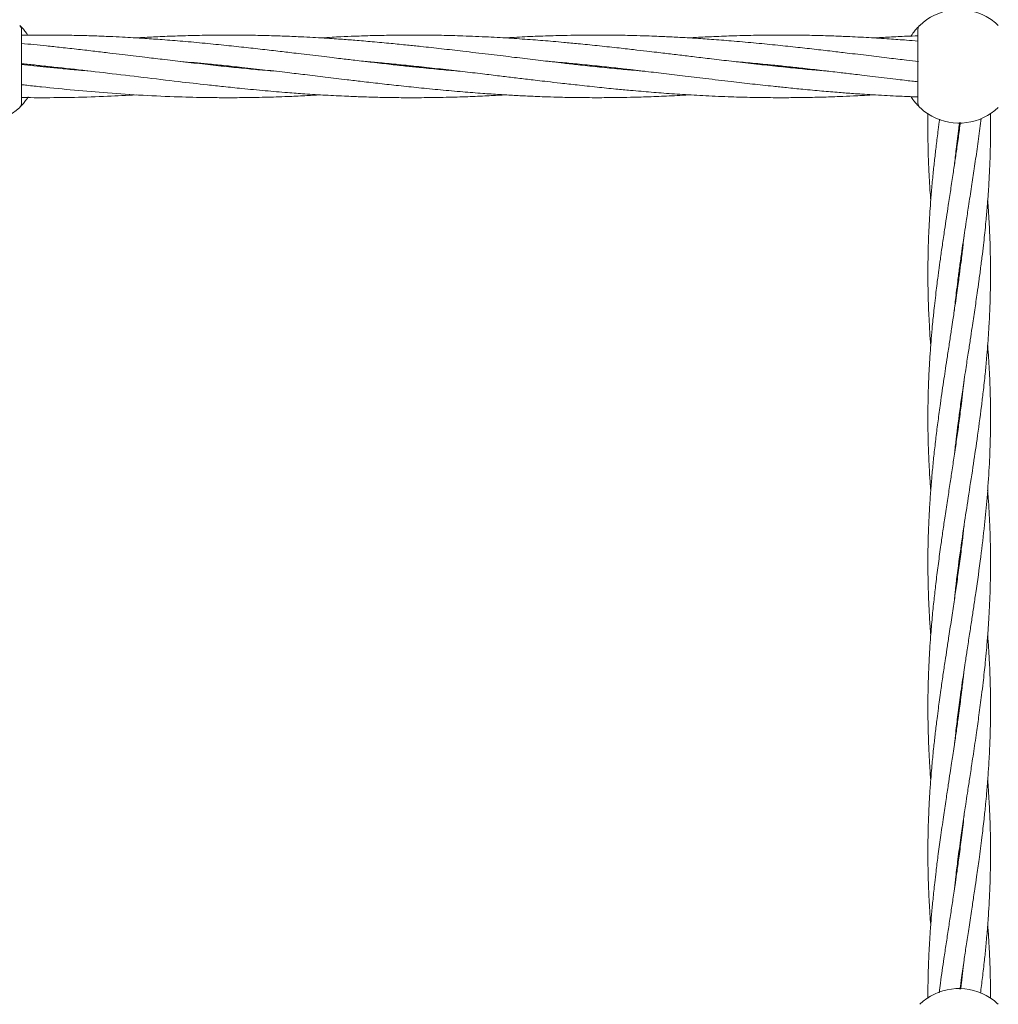
# Model space of a CAD drawing. Units: millimetres. Extents: x 2231 to 15333, y 1650 to 14573.
# Drawn here: x 11940 to 12190, y 6900 to 7152 of the extents above; entities that cross this region are included whole.
import ezdxf

# ---------------------------------------------------------------- set-up
doc = ezdxf.new("R2010")
doc.units = ezdxf.units.MM
doc.header["$PDSIZE"] = -1
doc.dimstyles.new('ISO-25', dxfattribs={"dimtxt": 100, "dimasz": 100, "dimexe": 1.25, "dimexo": 0.625, "dimgap": 20, "dimtad": 1, "dimdec": 0, "dimtxsty": 'Standard', "dimblk": 'OBLIQUE', "dimcen": 2.5, "dimadec": 0, "dimazin": 0, "dimtfac": 1, "dimtdec": 0, "dimtmove": 0, "dimatfit": 3, "dimfxl": 1, "dimarcsym": 0})

# ---------------------------------------------------------------- blocks, each defined once
blk = doc.blocks.new('_Oblique')
at = {"color": 0, "linetype": 'ByBlock', "lineweight": -2}
blk.add_line((-0.5, -0.5), (0.5, 0.5), dxfattribs=at)
blk = doc.blocks.new('*D8')
at = {"color": 0, "lineweight": -2, "transparency": 16777216}
for p, q in [((11153.7, 12416.25), (15283.94, 12416.25)), ((15282.69, 4929.3), (15282.69, 12416.25)), ((12461.7, 4929.3), (15283.94, 4929.3))]:
    blk.add_line(p, q, dxfattribs=at)
at = {"layer": 'Defpoints', "color": 0, "transparency": 16777216}
for p in [(11153.07, 12416.25), (15282.69, 12416.25), (12461.08, 4929.3)]:
    blk.add_point(p, dxfattribs=at)
at = {"color": 0, "lineweight": -2, "transparency": 16777216, "xscale": 100, "yscale": 100, "zscale": 100}
for p, rotation in [((15282.69, 12416.25), 90), ((15282.69, 4929.3), 270)]:
    blk.add_blockref('_Oblique', p, dxfattribs=dict(at, rotation=rotation))
at = {"color": 0, "transparency": 16777216, "insert": (15212.69, 8672.77), "char_height": 100, "attachment_point": 5, "rotation": 90}
blk.add_mtext('7487', dxfattribs=at)

msp = doc.modelspace()

# ---------------------------------------------------------------- linework, layer by layer
at = {"color": 7, "linetype": 'Continuous', "lineweight": 18}
for p, q in [((11940.37, 7149.98), (11940.54, 7149.81)), ((11940.57, 7130.39), (11940.57, 7149.15)), ((12169.52, 7149.15), (12169.52, 7130.39)), ((11992.47, 7139.77), (11993.41, 7139.87)), ((11994.33, 7139.77), (11993.41, 7139.67)), ((12039.55, 7139.77), (12040.49, 7139.87)), ((12041.43, 7139.77), (12040.48, 7139.67)), ((12086.64, 7139.77), (12087.57, 7139.87)), ((12088.51, 7139.77), (12087.57, 7139.67)), ((12133.72, 7139.77), (12134.66, 7139.87)), ((12135.59, 7139.77), (12134.66, 7139.67)), ((12180.07, 7123.26), (12179.97, 7123.99)), ((12180.07, 7124.72), (12180.17, 7124)), ((12180.07, 7086.27), (12179.98, 7087)), ((12180.08, 7049.32), (12179.99, 7050)), ((12180.08, 7050.68), (12180.17, 7050.01)), ((12180.07, 7013.7), (12180.17, 7013)), ((12180.08, 7012.3), (12179.99, 7012.99)), ((12180.07, 6975.28), (12179.98, 6976.01)), ((12180.08, 6976.72), (12180.17, 6976.01)), ((12180.07, 6938.28), (12179.98, 6939.01)), ((12180.07, 6939.71), (12180.17, 6939.01))]:
    msp.add_line(p, q, dxfattribs=at)
for centre, radius, start, end in [((12180.02, 7139.77), 14.5, 61.3521, 133.8132), ((12180.02, 7139.77), 14.5, 46.1869, 61.3521), ((11930.07, 7139.77), 14.5, 241.3521, 313.8132), ((12171.02, 7130.39), 1.5, 180, 226.187), ((12180.02, 7139.77), 14.5, 226.1869, 241.3521), ((12180.02, 7139.77), 14.5, 241.3521, 313.8132), ((12180.02, 6889.77), 14.5, 61.3521, 133.8132), ((12180.02, 6889.77), 14.5, 46.1869, 61.3521)]:
    msp.add_arc(centre, radius, start, end, dxfattribs=at)
for points, knots in [([(11940.11, 7150.24), (11940.26, 7150.06), (11940.52, 7149.74), (11940.56, 7149.33), (11940.57, 7149.15)], [0, 0, 0, 0, 0.559185, 1, 1, 1, 1]), ([(11940.28, 7150.08), (11940.41, 7149.94), (11940.68, 7149.67), (11941.34, 7148.95), (11941.84, 7148.22), (11942.06, 7147.91)], [0, 0, 0, 0, 0.361732, 0.729283, 1, 1, 1, 1]), ([(12167.76, 7147.5), (12167.77, 7147.53), (12168.08, 7148.09), (12168.69, 7148.82), (12169.4, 7149.67), (12169.89, 7150.15), (12169.95, 7150.21), (12169.98, 7150.24)], [0, 0, 0, 0, 0.013441, 0.261086, 0.508033, 0.7542, 1, 1, 1, 1]), ([(12052.63, 7138.52), (12051.04, 7138.66), (12047.7, 7138.95), (12043.21, 7139.39), (12038.92, 7139.83), (12034.78, 7140.28), (12030.29, 7140.79), (12025.99, 7141.29), (12022.58, 7141.7), (12019.75, 7142.03), (12017.12, 7142.35), (12014.23, 7142.69), (12011.51, 7143.02), (12009.17, 7143.3), (12006.33, 7143.63), (12002.64, 7144.06), (11997.89, 7144.59), (11992.8, 7145.14), (11987.38, 7145.68), (11981.91, 7146.18), (11976.79, 7146.58), (11972.57, 7146.88), (11969.18, 7147.09), (11966.19, 7147.25), (11962.94, 7147.41), (11959.2, 7147.56), (11955.05, 7147.68), (11950.92, 7147.75), (11946.12, 7147.79), (11942.8, 7147.74), (11940.73, 7147.71)], [0, 0, 0, 0, 0.042697, 0.089548, 0.120338, 0.157604, 0.200796, 0.240585, 0.272795, 0.292258, 0.316463, 0.343384, 0.369717, 0.389258, 0.406224, 0.445778, 0.488304, 0.533511, 0.582382, 0.633428, 0.680329, 0.719737, 0.746502, 0.771083, 0.799941, 0.833694, 0.871171, 0.91123, 0.944478, 1, 1, 1, 1]), ([(12087.57, 7139.67), (12085.97, 7139.84), (12083.14, 7140.14), (12079.4, 7140.56), (12076.41, 7140.9), (12073.79, 7141.21), (12070.26, 7141.62), (12065.61, 7142.18), (12059.65, 7142.9), (12053.67, 7143.6), (12047.92, 7144.27), (12043.2, 7144.79), (12038.91, 7145.23), (12034.77, 7145.65), (12030.29, 7146.06), (12026, 7146.42), (12022.58, 7146.68), (12019.74, 7146.87), (12017.1, 7147.04), (12014.21, 7147.2), (12011.5, 7147.34), (12009.15, 7147.44), (12006.32, 7147.55), (12002.62, 7147.67), (11997.87, 7147.75), (11992.78, 7147.78), (11987.37, 7147.73), (11981.9, 7147.61), (11976.78, 7147.41), (11972.82, 7147.22), (11970.61, 7147.09), (11969.87, 7147.04)], [0, 0, 0, 0, 0.040854, 0.072231, 0.095218, 0.117078, 0.139126, 0.185125, 0.235637, 0.291027, 0.337533, 0.382082, 0.411357, 0.446737, 0.487719, 0.525524, 0.5562, 0.574765, 0.597849, 0.6235, 0.648537, 0.667061, 0.68319, 0.720791, 0.76124, 0.804245, 0.850682, 0.899092, 0.94363, 0.98118, 1, 1, 1, 1]), ([(12087.57, 7145.07), (12085.96, 7145.23), (12083.12, 7145.53), (12079.38, 7145.87), (12076.38, 7146.14), (12073.75, 7146.36), (12070.23, 7146.64), (12065.58, 7146.96), (12059.63, 7147.3), (12053.65, 7147.55), (12047.91, 7147.71), (12043.19, 7147.77), (12038.91, 7147.77), (12034.76, 7147.73), (12030.28, 7147.64), (12025.99, 7147.5), (12022.57, 7147.35), (12019.73, 7147.21), (12018.02, 7147.11), (12017.03, 7147.05), (12016.95, 7147.05)], [0, 0, 0, 0, 0.06832, 0.120719, 0.159099, 0.195595, 0.232331, 0.308894, 0.392855, 0.485125, 0.562715, 0.636907, 0.685602, 0.744579, 0.812957, 0.875961, 0.927057, 0.95804, 0.996555, 1, 1, 1, 1]), ([(12087.57, 7147.77), (12085.96, 7147.76), (12083.12, 7147.75), (12079.37, 7147.68), (12076.38, 7147.61), (12073.75, 7147.52), (12070.22, 7147.38), (12066.98, 7147.23), (12064.6, 7147.07), (12064.03, 7147.04)], [0, 0, 0, 0, 0.204971, 0.362207, 0.477424, 0.586986, 0.697262, 0.927032, 1, 1, 1, 1]), ([(12169.69, 7141.01), (12168.66, 7141.13), (12166.16, 7141.41), (12161.93, 7141.92), (12156.87, 7142.53), (12152, 7143.11), (12147.35, 7143.66), (12142.95, 7144.17), (12138.12, 7144.71), (12132.96, 7145.25), (12127.5, 7145.78), (12122.07, 7146.27), (12117.02, 7146.66), (12112.64, 7146.96), (12108.67, 7147.19), (12105.47, 7147.35), (12102.66, 7147.47), (12100.01, 7147.57), (12096.62, 7147.67), (12092.38, 7147.75), (12089.27, 7147.76), (12087.57, 7147.77)], [0, 0, 0, 0, 0.037638, 0.091081, 0.15479, 0.222377, 0.269103, 0.324592, 0.382944, 0.445693, 0.513041, 0.582443, 0.644258, 0.697338, 0.742442, 0.789284, 0.814272, 0.845111, 0.886299, 0.938145, 1, 1, 1, 1]), ([(12169.52, 7146.22), (12168.55, 7146.3), (12166.12, 7146.51), (12161.94, 7146.81), (12156.87, 7147.13), (12152, 7147.38), (12147.35, 7147.56), (12142.95, 7147.69), (12138.12, 7147.76), (12132.96, 7147.78), (12127.51, 7147.72), (12122.08, 7147.57), (12117.03, 7147.37), (12113.45, 7147.19), (12111.55, 7147.07), (12111.12, 7147.04)], [0, 0, 0, 0, 0.0496183, 0.1249988, 0.2147506, 0.3099068, 0.3755538, 0.4535426, 0.5356422, 0.623896, 0.7185007, 0.8158462, 0.902778, 0.9776314, 1, 1, 1, 1]), ([(12169.52, 7147.56), (12168.56, 7147.53), (12166.13, 7147.46), (12162.36, 7147.28), (12159.54, 7147.12), (12158.2, 7147.04)], [0, 0, 0, 0, 0.254196, 0.64343, 1, 1, 1, 1]), ([(12005.46, 7138.53), (12004.56, 7138.61), (12002.07, 7138.82), (11997.9, 7139.21), (11992.81, 7139.73), (11987.4, 7140.31), (11981.93, 7140.94), (11976.81, 7141.54), (11972.58, 7142.04), (11969.18, 7142.45), (11966.19, 7142.81), (11962.93, 7143.2), (11959.2, 7143.64), (11955.05, 7144.12), (11950.92, 7144.58), (11946.06, 7145.11), (11942.7, 7145.43), (11940.57, 7145.63)], [0, 0, 0, 0, 0.041684, 0.114929, 0.19281, 0.277084, 0.364954, 0.445837, 0.514028, 0.560328, 0.602811, 0.652643, 0.710879, 0.775466, 0.844445, 0.901794, 1, 1, 1, 1]), ([(12146.8, 7138.52), (12145.55, 7138.63), (12142.7, 7138.87), (12138.14, 7139.31), (12132.99, 7139.84), (12127.53, 7140.43), (12122.1, 7141.06), (12117.05, 7141.66), (12112.66, 7142.18), (12108.68, 7142.66), (12105.47, 7143.05), (12102.66, 7143.38), (12100, 7143.69), (12096.61, 7144.08), (12092.38, 7144.56), (12089.26, 7144.89), (12087.57, 7145.07)], [0, 0, 0, 0, 0.06329, 0.144072, 0.231003, 0.324349, 0.4204, 0.506202, 0.580087, 0.64281, 0.707845, 0.742519, 0.785324, 0.842442, 0.914301, 1, 1, 1, 1]), ([(11940.57, 7140.44), (11941.04, 7140.4), (11942.76, 7140.24), (11947.27, 7139.78), (11954.13, 7139.03), (11962.77, 7138.02), (11971.64, 7136.96), (11980.13, 7135.94), (11986.97, 7135.16), (11992.35, 7134.58), (11997.28, 7134.07), (12002.74, 7133.55), (12008.09, 7133.1), (12013.21, 7132.72), (12018.27, 7132.4), (12023.15, 7132.16), (12027.8, 7131.98), (12032.19, 7131.85), (12037.03, 7131.77), (12042.18, 7131.76), (12047.64, 7131.82), (12053.07, 7131.97), (12058.11, 7132.17), (12061.7, 7132.35), (12063.59, 7132.47), (12064.03, 7132.5)], [0, 0, 0, 0, 0.011432, 0.041646, 0.109641, 0.178161, 0.251569, 0.325285, 0.384502, 0.417734, 0.455986, 0.504183, 0.550413, 0.586073, 0.628531, 0.673545, 0.7046, 0.741493, 0.780331, 0.822081, 0.866834, 0.912884, 0.954008, 0.989418, 1, 1, 1, 1]), ([(11958.3, 7138.54), (11957.25, 7138.63), (11954.7, 7138.84), (11950.91, 7139.2), (11946.06, 7139.69), (11942.69, 7140.06), (11940.57, 7140.29)], [0, 0, 0, 0, 0.178281, 0.431035, 0.641386, 1, 1, 1, 1]), ([(11945.4, 7139.77), (11945.51, 7139.78), (11945.82, 7139.82), (11946.13, 7139.85), (11946.33, 7139.87)], [0, 0, 0, 0, 0.350508, 1, 1, 1, 1]), ([(11947.25, 7139.77), (11947.14, 7139.76), (11946.83, 7139.72), (11946.52, 7139.69), (11946.32, 7139.67)], [0, 0, 0, 0, 0.350508, 1, 1, 1, 1]), ([(11981.26, 7141.02), (11983.52, 7140.82), (11987.15, 7140.5), (11992.36, 7139.98), (11997.29, 7139.46), (12002.76, 7138.85), (12008.11, 7138.23), (12013.22, 7137.62), (12018.28, 7137.01), (12023.15, 7136.43), (12027.8, 7135.88), (12032.19, 7135.37), (12037.02, 7134.83), (12042.18, 7134.29), (12047.64, 7133.76), (12053.08, 7133.27), (12058.12, 7132.88), (12062.5, 7132.58), (12066.47, 7132.35), (12069.67, 7132.19), (12072.48, 7132.07), (12075.14, 7131.97), (12078.53, 7131.87), (12082.77, 7131.79), (12085.88, 7131.78), (12087.57, 7131.77)], [0, 0, 0, 0, 0.0638887, 0.102469, 0.146948, 0.2030459, 0.2567207, 0.2979979, 0.3472034, 0.3994039, 0.435493, 0.4783492, 0.5234175, 0.5718821, 0.6238983, 0.6775006, 0.725243, 0.7662395, 0.8010752, 0.8372535, 0.856553, 0.8803721, 0.9121833, 0.9522268, 1, 1, 1, 1]), ([(12028.35, 7141.02), (12029.6, 7140.91), (12032.44, 7140.67), (12037, 7140.23), (12042.16, 7139.7), (12047.61, 7139.1), (12053.05, 7138.48), (12058.09, 7137.88), (12062.48, 7137.35), (12066.46, 7136.88), (12069.67, 7136.49), (12072.48, 7136.16), (12075.14, 7135.85), (12078.53, 7135.45), (12082.77, 7134.98), (12085.88, 7134.65), (12087.57, 7134.47)], [0, 0, 0, 0, 0.06329, 0.144072, 0.231003, 0.324349, 0.4204, 0.506202, 0.580087, 0.64281, 0.707845, 0.742519, 0.785324, 0.842442, 0.914301, 1, 1, 1, 1]), ([(12075.35, 7141.02), (12076.31, 7140.94), (12078.69, 7140.74), (12082.77, 7140.36), (12085.88, 7140.04), (12087.57, 7139.87)], [0, 0, 0, 0, 0.235625, 0.584143, 1, 1, 1, 1]), ([(12087.57, 7139.87), (12089.18, 7139.7), (12092.01, 7139.4), (12095.75, 7138.98), (12098.74, 7138.64), (12101.36, 7138.33), (12104.89, 7137.91), (12109.54, 7137.36), (12115.5, 7136.64), (12121.48, 7135.93), (12127.22, 7135.27), (12131.95, 7134.75), (12136.23, 7134.31), (12140.38, 7133.89), (12144.85, 7133.48), (12149.15, 7133.12), (12152.57, 7132.86), (12155.4, 7132.67), (12158.04, 7132.5), (12160.93, 7132.33), (12163.65, 7132.2), (12165.99, 7132.1), (12167.86, 7132.02), (12169.01, 7131.99), (12169.52, 7131.97)], [0, 0, 0, 0, 0.0586799, 0.1037465, 0.1367626, 0.168161, 0.1998287, 0.2658974, 0.3384489, 0.418006, 0.4848039, 0.5487904, 0.5908382, 0.6416544, 0.7005183, 0.7548174, 0.7988774, 0.825544, 0.8586989, 0.8955422, 0.9315037, 0.9581089, 0.9812758, 1, 1, 1, 1]), ([(12099.79, 7138.51), (12098.83, 7138.6), (12096.45, 7138.8), (12092.38, 7139.18), (12089.27, 7139.5), (12087.57, 7139.67)], [0, 0, 0, 0, 0.2356253, 0.5841429, 1, 1, 1, 1]), ([(12122.52, 7141.02), (12124.11, 7140.88), (12127.45, 7140.59), (12131.94, 7140.15), (12136.22, 7139.71), (12140.37, 7139.26), (12144.86, 7138.75), (12149.15, 7138.25), (12152.56, 7137.84), (12155.39, 7137.51), (12158.03, 7137.19), (12160.92, 7136.84), (12163.63, 7136.52), (12165.97, 7136.24), (12167.85, 7136.02), (12169, 7135.88), (12169.52, 7135.83)], [0, 0, 0, 0, 0.1016427, 0.2131743, 0.2864709, 0.3751862, 0.4780072, 0.5727272, 0.6494052, 0.6957359, 0.7533584, 0.8174465, 0.8801333, 0.9266503, 0.9670391, 1, 1, 1, 1]), ([(11940.57, 7135.09), (11941.04, 7135.04), (11942.75, 7134.85), (11947.26, 7134.37), (11954.12, 7133.68), (11962.76, 7132.95), (11971.63, 7132.36), (11980.12, 7131.98), (11986.95, 7131.81), (11992.33, 7131.76), (11997.25, 7131.78), (12002.71, 7131.87), (12008.07, 7132.04), (12012.79, 7132.25), (12015.6, 7132.42), (12016.95, 7132.5)], [0, 0, 0, 0, 0.018406, 0.067129, 0.176991, 0.28799, 0.40638, 0.52551, 0.621367, 0.674992, 0.736674, 0.81461, 0.889426, 0.947135, 1, 1, 1, 1]), ([(12087.57, 7134.47), (12089.18, 7134.3), (12092.02, 7134.01), (12095.77, 7133.66), (12098.77, 7133.4), (12101.39, 7133.18), (12104.92, 7132.9), (12109.56, 7132.58), (12115.52, 7132.23), (12121.49, 7131.98), (12127.23, 7131.83), (12131.96, 7131.77), (12136.24, 7131.77), (12140.38, 7131.8), (12144.86, 7131.9), (12149.16, 7132.04), (12152.58, 7132.19), (12155.41, 7132.33), (12157.13, 7132.43), (12158.12, 7132.49), (12158.2, 7132.49)], [0, 0, 0, 0, 0.06832, 0.120719, 0.159099, 0.195595, 0.232331, 0.308894, 0.392855, 0.485125, 0.562715, 0.636907, 0.685602, 0.744579, 0.812957, 0.875961, 0.927057, 0.95804, 0.996555, 1, 1, 1, 1]), ([(11942.29, 7131.96), (11941.99, 7131.53), (11941.4, 7130.68), (11940.69, 7129.89), (11940.2, 7129.4), (11940.14, 7129.34), (11940.11, 7129.31)], [0, 0, 0, 0, 0.250997, 0.501327, 0.750864, 1, 1, 1, 1]), ([(11940.72, 7131.82), (11941.14, 7131.81), (11942.8, 7131.78), (11947.25, 7131.76), (11954.12, 7131.82), (11962.17, 7132.07), (11967.43, 7132.37), (11969.86, 7132.51)], [0, 0, 0, 0, 0.043083, 0.170782, 0.458537, 0.749792, 1, 1, 1, 1]), ([(12087.57, 7131.77), (12089.18, 7131.78), (12092.02, 7131.79), (12095.77, 7131.85), (12098.77, 7131.93), (12101.4, 7132.02), (12104.93, 7132.16), (12108.17, 7132.31), (12110.55, 7132.46), (12111.12, 7132.5)], [0, 0, 0, 0, 0.204971, 0.362207, 0.477424, 0.586986, 0.697262, 0.927032, 1, 1, 1, 1]), ([(12169.98, 7129.31), (12169.95, 7129.34), (12169.89, 7129.4), (12169.4, 7129.88), (12168.69, 7130.72), (12168.08, 7131.46), (12167.78, 7132), (12167.77, 7132.03)], [0, 0, 0, 0, 0.246242, 0.492946, 0.740434, 0.988662, 1, 1, 1, 1]), ([(12172.1, 7127.75), (12172.1, 7127.72), (12172.07, 7126.31), (12172.07, 7123.56), (12172.1, 7119.67), (12172.2, 7115.93), (12172.36, 7112.16), (12172.56, 7108.67), (12172.73, 7106.4), (12172.8, 7105.51)], [0, 0, 0, 0, 0.004766, 0.189715, 0.370768, 0.53003, 0.693873, 0.878954, 1, 1, 1, 1]), ([(12175.09, 7126.32), (12174.96, 7125.4), (12174.65, 7123.14), (12174.22, 7119.7), (12173.78, 7115.96), (12173.38, 7112.2), (12173.01, 7108.29), (12172.72, 7104.54), (12172.49, 7101.11), (12172.31, 7097.73), (12172.17, 7094.19), (12172.1, 7090.75), (12172.07, 7088.1), (12172.07, 7086.04), (12172.09, 7084.17), (12172.13, 7081.86), (12172.19, 7079.35), (12172.28, 7077.04), (12172.39, 7074.86), (12172.52, 7072.39), (12172.66, 7070.2), (12172.78, 7068.8), (12172.8, 7068.5)], [0, 0, 0, 0, 0.047594, 0.117274, 0.17856, 0.241497, 0.312602, 0.381455, 0.435838, 0.490618, 0.556887, 0.619045, 0.669467, 0.694065, 0.726158, 0.766218, 0.81393, 0.856474, 0.88613, 0.927044, 0.984448, 1, 1, 1, 1]), ([(12178.82, 7077.39), (12178.82, 7077.44), (12178.97, 7078.93), (12179.27, 7081.43), (12179.71, 7085.03), (12180.15, 7088.35), (12180.61, 7091.65), (12181.03, 7094.62), (12181.44, 7097.4), (12181.91, 7100.47), (12182.51, 7104.42), (12183.19, 7108.91), (12183.93, 7113.78), (12184.65, 7118.74), (12185.26, 7123.01), (12185.58, 7125.63), (12185.68, 7126.47)], [0, 0, 0, 0, 0.002831, 0.091081, 0.153079, 0.222732, 0.294249, 0.354745, 0.404403, 0.463996, 0.54249, 0.645622, 0.738464, 0.840225, 0.948544, 1, 1, 1, 1]), ([(12178.89, 7040.88), (12179.01, 7042.06), (12179.44, 7046.08), (12180.16, 7051.5), (12181.01, 7057.49), (12181.68, 7062.03), (12182.34, 7066.29), (12182.88, 7069.85), (12183.44, 7073.52), (12184.04, 7077.5), (12184.61, 7081.46), (12185.11, 7085.06), (12185.56, 7088.38), (12185.97, 7091.67), (12186.32, 7094.64), (12186.62, 7097.41), (12186.93, 7100.48), (12187.28, 7104.42), (12187.6, 7108.91), (12187.87, 7113.78), (12188.03, 7118.74), (12188.1, 7123.46), (12188.05, 7126.52), (12188.03, 7127.81)], [0, 0, 0, 0, 0.040925, 0.138504, 0.187268, 0.247425, 0.295325, 0.334405, 0.370309, 0.421922, 0.47177, 0.506873, 0.546168, 0.586365, 0.620444, 0.648513, 0.682128, 0.726353, 0.78452, 0.836963, 0.894449, 0.955601, 1, 1, 1, 1]), ([(12180.36, 7125.44), (12180.28, 7124.82), (12180.03, 7122.86), (12179.59, 7119.71), (12179.05, 7115.98), (12178.5, 7112.22), (12177.9, 7108.32), (12177.33, 7104.57), (12176.81, 7101.14), (12176.3, 7097.76), (12175.77, 7094.22), (12175.28, 7090.77), (12174.92, 7088.11), (12174.64, 7086.04), (12174.4, 7084.17), (12174.12, 7081.86), (12173.83, 7079.36), (12173.58, 7077.05), (12173.35, 7074.87), (12173.12, 7072.41), (12172.85, 7069.29), (12172.61, 7065.92), (12172.42, 7062.78), (12172.28, 7059.85), (12172.17, 7056.87), (12172.09, 7053.31), (12172.06, 7049.33), (12172.11, 7045.04), (12172.24, 7040.88), (12172.43, 7036.89), (12172.62, 7033.78), (12172.76, 7032.02), (12172.8, 7031.5)], [0, 0, 0, 0, 0.019844, 0.062703, 0.100392, 0.139051, 0.182741, 0.22516, 0.258672, 0.292333, 0.33312, 0.371524, 0.402714, 0.417911, 0.437682, 0.462318, 0.491626, 0.517775, 0.536032, 0.561156, 0.596421, 0.635694, 0.668665, 0.697026, 0.728973, 0.763868, 0.810818, 0.855921, 0.900916, 0.943684, 0.983474, 1, 1, 1, 1]), ([(12178.84, 7114.53), (12178.99, 7115.9), (12179.33, 7119.05), (12179.79, 7122.69), (12180.1, 7124.95), (12180.17, 7125.45)], [0, 0, 0, 0, 0.3774157, 0.8652819, 1, 1, 1, 1]), ([(12178.83, 7003.48), (12178.89, 7004.07), (12179.28, 7007.74), (12180.1, 7014.14), (12181.26, 7022.23), (12182.42, 7029.87), (12183.54, 7037.14), (12184.7, 7044.95), (12185.56, 7051.35), (12186.24, 7056.94), (12186.68, 7061.02), (12187.06, 7064.93), (12187.33, 7068.23), (12187.55, 7071.19), (12187.74, 7074.48), (12187.91, 7078.08), (12188.02, 7081.72), (12188.07, 7085.12), (12188.08, 7088.44), (12188.03, 7091.72), (12187.95, 7094.67), (12187.84, 7097.44), (12187.69, 7100.51), (12187.53, 7103.25), (12187.38, 7105.02), (12187.34, 7105.51)], [0, 0, 0, 0, 0.0173563, 0.108001, 0.1880465, 0.25543, 0.3324536, 0.4019156, 0.4850027, 0.5207401, 0.5660892, 0.6048608, 0.6358316, 0.6631823, 0.6920032, 0.7325837, 0.7690273, 0.7990422, 0.8325806, 0.8666845, 0.8955155, 0.9192573, 0.9479675, 0.9858303, 1, 1, 1, 1]), ([(12181.31, 7096.52), (12181.23, 7095.73), (12181.02, 7093.73), (12180.66, 7090.75), (12180.32, 7088.09), (12180.04, 7086.01), (12179.79, 7084.13), (12179.46, 7081.82), (12179.1, 7079.31), (12178.76, 7077.01), (12178.44, 7074.84), (12178.06, 7072.38), (12177.59, 7069.25), (12177.07, 7065.89), (12176.59, 7062.74), (12176.16, 7059.82), (12175.72, 7056.83), (12175.21, 7053.27), (12174.67, 7049.3), (12174.13, 7045), (12173.65, 7040.84), (12173.25, 7036.84), (12172.9, 7032.9), (12172.59, 7028.81), (12172.36, 7024.7), (12172.19, 7020.74), (12172.09, 7016.69), (12172.06, 7012.35), (12172.12, 7007.87), (12172.26, 7003.47), (12172.47, 6999.07), (12172.69, 6996.04), (12172.8, 6994.51)], [0, 0, 0, 0, 0.023358, 0.058799, 0.087503, 0.101586, 0.119925, 0.14274, 0.169796, 0.193668, 0.210341, 0.233514, 0.266093, 0.302254, 0.332574, 0.358692, 0.388153, 0.420262, 0.463463, 0.505023, 0.546596, 0.585992, 0.622496, 0.662483, 0.706342, 0.743214, 0.778891, 0.825531, 0.870792, 0.910732, 0.955028, 1, 1, 1, 1]), ([(12180.07, 7087.74), (12180.08, 7087.67), (12180.12, 7087.43), (12180.15, 7087.18), (12180.17, 7087)], [0, 0, 0, 0, 0.277088, 1, 1, 1, 1]), ([(12178.85, 6966.62), (12178.96, 6967.63), (12179.22, 6970.13), (12179.75, 6974.34), (12180.32, 6978.6), (12180.83, 6982.24), (12181.23, 6984.99), (12181.65, 6987.78), (12182.14, 6991.01), (12182.69, 6994.64), (12183.25, 6998.28), (12183.78, 7001.79), (12184.58, 7007.18), (12185.56, 7014.18), (12186.52, 7022.27), (12187.25, 7029.9), (12187.76, 7037.16), (12188.06, 7044.97), (12188.1, 7051.38), (12187.98, 7056.97), (12187.83, 7061.05), (12187.6, 7064.96), (12187.44, 7067.36), (12187.35, 7068.46), (12187.35, 7068.5)], [0, 0, 0, 0, 0.029672, 0.07364, 0.123933, 0.155099, 0.180878, 0.20496, 0.237288, 0.276088, 0.31172, 0.344488, 0.379544, 0.470277, 0.550678, 0.617866, 0.694842, 0.764535, 0.847746, 0.883627, 0.92905, 0.967817, 0.998833, 1, 1, 1, 1]), ([(12181.32, 7059.53), (12181.22, 7058.65), (12181.01, 7056.68), (12180.59, 7053.24), (12180.08, 7049.27), (12179.49, 7044.98), (12178.88, 7040.81), (12178.28, 7036.82), (12177.68, 7032.87), (12177.05, 7028.76), (12176.43, 7024.65), (12175.84, 7020.69), (12175.26, 7016.64), (12174.68, 7012.3), (12174.11, 7007.82), (12173.61, 7003.42), (12173.16, 6998.94), (12172.8, 6994.72), (12172.55, 6991.01), (12172.36, 6987.69), (12172.21, 6984.21), (12172.12, 6980.9), (12172.08, 6978.1), (12172.07, 6975.69), (12172.09, 6972.87), (12172.15, 6969.59), (12172.26, 6966.45), (12172.39, 6963.86), (12172.51, 6961.62), (12172.64, 6959.52), (12172.75, 6958.1), (12172.8, 6957.5)], [0, 0, 0, 0, 0.025885, 0.057834, 0.101012, 0.142656, 0.184099, 0.223439, 0.260132, 0.300336, 0.344263, 0.380984, 0.41669, 0.463359, 0.508509, 0.548417, 0.592761, 0.640151, 0.672474, 0.70189, 0.737768, 0.774801, 0.799323, 0.819925, 0.845879, 0.881964, 0.916416, 0.938424, 0.957997, 0.982403, 1, 1, 1, 1]), ([(12178.82, 6929.39), (12178.83, 6929.49), (12178.95, 6930.65), (12179.25, 6933.27), (12179.78, 6937.64), (12180.44, 6942.53), (12181.12, 6947.22), (12181.68, 6951), (12182.11, 6953.85), (12182.44, 6955.97), (12182.72, 6957.82), (12183.01, 6959.69), (12183.34, 6961.87), (12183.84, 6965.17), (12184.45, 6969.33), (12185.15, 6974.32), (12185.72, 6978.58), (12186.15, 6982.22), (12186.46, 6984.97), (12186.76, 6987.75), (12187.07, 6990.97), (12187.36, 6994.59), (12187.62, 6998.23), (12187.81, 7001.75), (12188.03, 7007.13), (12188.13, 7014.13), (12187.92, 7022.23), (12187.64, 7027.91), (12187.38, 7030.86), (12187.33, 7031.51)], [0, 0, 0, 0, 0.003078, 0.034047, 0.076975, 0.131432, 0.177633, 0.214827, 0.242478, 0.26128, 0.277183, 0.296861, 0.316016, 0.341251, 0.394027, 0.437977, 0.488009, 0.519056, 0.544842, 0.568817, 0.600899, 0.639521, 0.6751, 0.707807, 0.742766, 0.833257, 0.91343, 0.980696, 1, 1, 1, 1]), ([(12181.31, 7022.47), (12181.24, 7021.86), (12181.05, 7020.03), (12180.64, 7016.62), (12180.09, 7012.29), (12179.46, 7007.82), (12178.83, 7003.42), (12178.15, 6998.95), (12177.51, 6994.73), (12176.94, 6991.02), (12176.44, 6987.7), (12175.92, 6984.22), (12175.44, 6980.9), (12175.05, 6978.1), (12174.73, 6975.67), (12174.36, 6972.85), (12173.97, 6969.57), (12173.62, 6966.43), (12173.35, 6963.85), (12173.14, 6961.61), (12172.92, 6959.11), (12172.68, 6956.03), (12172.44, 6952.28), (12172.22, 6947.79), (12172.14, 6944.55), (12172.1, 6942.81)], [0, 0, 0, 0, 0.023072, 0.068753, 0.128471, 0.186203, 0.237236, 0.293963, 0.354619, 0.396011, 0.433662, 0.479608, 0.527152, 0.558658, 0.585164, 0.618532, 0.664772, 0.708737, 0.736819, 0.761873, 0.793116, 0.831226, 0.878017, 0.934505, 1, 1, 1, 1]), ([(12180.26, 6904.1), (12180.39, 6905.09), (12180.73, 6907.55), (12181.27, 6911.24), (12181.88, 6915.34), (12182.52, 6919.53), (12183.08, 6923.14), (12183.49, 6925.9), (12183.78, 6927.78), (12184.11, 6930.05), (12184.58, 6933.23), (12185.19, 6937.62), (12185.83, 6942.51), (12186.39, 6947.21), (12186.78, 6950.99), (12187.05, 6953.83), (12187.23, 6955.95), (12187.37, 6957.8), (12187.51, 6959.66), (12187.65, 6961.83), (12187.83, 6965.14), (12187.99, 6969.29), (12188.08, 6974.29), (12188.07, 6978.54), (12188, 6982.18), (12187.91, 6984.92), (12187.79, 6987.69), (12187.61, 6990.87), (12187.44, 6993.23), (12187.35, 6994.51)], [0, 0, 0, 0, 0.03295, 0.081497, 0.122499, 0.169143, 0.220421, 0.242305, 0.260721, 0.282709, 0.317662, 0.366294, 0.428168, 0.480186, 0.522132, 0.553367, 0.574617, 0.592536, 0.61474, 0.636314, 0.664687, 0.724401, 0.774121, 0.830552, 0.865571, 0.894624, 0.921493, 0.957584, 1, 1, 1, 1]), ([(12181.32, 6985.54), (12181.27, 6985.13), (12181.1, 6983.46), (12180.8, 6980.94), (12180.45, 6978.13), (12180.13, 6975.7), (12179.75, 6972.89), (12179.29, 6969.61), (12178.83, 6966.46), (12178.44, 6963.88), (12178.1, 6961.64), (12177.72, 6959.14), (12177.25, 6956.06), (12176.68, 6952.3), (12176.01, 6947.81), (12175.54, 6944.56), (12175.29, 6942.81)], [0, 0, 0, 0, 0.028514, 0.117584, 0.17655, 0.226049, 0.288183, 0.37428, 0.456275, 0.508888, 0.555363, 0.61349, 0.684464, 0.771767, 0.877357, 1, 1, 1, 1]), ([(12185.5, 6903.04), (12185.68, 6904.38), (12186.04, 6907.2), (12186.5, 6911.24), (12186.91, 6915.33), (12187.28, 6919.5), (12187.54, 6923.11), (12187.71, 6925.87), (12187.8, 6927.75), (12187.9, 6930.02), (12188.01, 6933.2), (12188.09, 6937.6), (12188.07, 6942.5), (12187.94, 6947.21), (12187.77, 6950.98), (12187.61, 6953.82), (12187.47, 6955.89), (12187.39, 6957.01), (12187.35, 6957.5)], [0, 0, 0, 0, 0.0739295, 0.1548713, 0.2226064, 0.2996221, 0.3846051, 0.4210442, 0.4517893, 0.4880825, 0.5460798, 0.627037, 0.730265, 0.8164661, 0.8860439, 0.9379158, 0.9732644, 1, 1, 1, 1]), ([(12181.32, 6948.56), (12181.3, 6948.4), (12181.11, 6946.48), (12180.88, 6944.56), (12180.66, 6942.81)], [0, 0, 0, 0, 0.0838, 1, 1, 1, 1]), ([(12172.1, 6942.81), (12172.09, 6941.21), (12172.06, 6938.33), (12172.11, 6934.48), (12172.19, 6931.52), (12172.28, 6929.16), (12172.4, 6926.52), (12172.56, 6923.65), (12172.73, 6921.46), (12172.8, 6920.51)], [0, 0, 0, 0, 0.214801, 0.388054, 0.51728, 0.61402, 0.705298, 0.872203, 1, 1, 1, 1]), ([(12175.29, 6942.81), (12175.07, 6941.22), (12174.67, 6938.33), (12174.2, 6934.49), (12173.85, 6931.51), (12173.59, 6929.15), (12173.32, 6926.51), (12173.02, 6923.32), (12172.71, 6919.51), (12172.46, 6915.68), (12172.29, 6912.13), (12172.17, 6908.8), (12172.09, 6905.4), (12172.08, 6903.02), (12172.07, 6901.7)], [0, 0, 0, 0, 0.116354, 0.210357, 0.280636, 0.33329, 0.382841, 0.473101, 0.56669, 0.660585, 0.752171, 0.826054, 0.90385, 1, 1, 1, 1]), ([(12180.66, 6942.81), (12180.46, 6941.22), (12180.09, 6938.35), (12179.56, 6934.52), (12179.14, 6931.56), (12178.79, 6929.2), (12178.39, 6926.56), (12177.91, 6923.36), (12177.32, 6919.54), (12176.74, 6915.7), (12176.21, 6912.14), (12175.72, 6908.81), (12175.3, 6905.91), (12175.05, 6904.02), (12174.94, 6903.2)], [0, 0, 0, 0, 0.120161, 0.217383, 0.290194, 0.344624, 0.39594, 0.489972, 0.587473, 0.685161, 0.780366, 0.857014, 0.937495, 1, 1, 1, 1]), ([(12188.07, 6901.69), (12188.07, 6901.78), (12188.09, 6903.57), (12188.03, 6906.83), (12187.9, 6911.23), (12187.7, 6915.33), (12187.52, 6918.35), (12187.37, 6920.13), (12187.34, 6920.51)], [0, 0, 0, 0, 0.013765, 0.285235, 0.519173, 0.716147, 0.939742, 1, 1, 1, 1]), ([(12181.33, 6911.61), (12181.23, 6910.69), (12181.01, 6908.72), (12180.71, 6906.21), (12180.51, 6904.62), (12180.44, 6904.09)], [0, 0, 0, 0, 0.365602, 0.789001, 1, 1, 1, 1])]:
    msp.add_open_spline(points, degree=3, knots=knots, dxfattribs=at)
for points in [[(12169.98, 7150.24), (12169.91, 7150.16), (12169.77, 7150.01), (12169.63, 7149.75), (12169.54, 7149.46), (12169.52, 7149.25), (12169.52, 7149.15)], [(11940.11, 7129.31), (11940.18, 7129.38), (11940.32, 7129.53), (11940.46, 7129.8), (11940.56, 7130.09), (11940.57, 7130.29), (11940.57, 7130.39)]]:
    msp.add_open_spline(points, degree=3, dxfattribs=at)

# ---------------------------------------------------------------- dimensions: what is measured, and where the dimension line sits
dim = msp.add_linear_dim(base=(15282.69, 12416.25), p1=(12461.08, 4929.3), p2=(11153.07, 12416.25), angle=90, dimstyle='ISO-25')
dim.commit()
dim.dimension.update_dxf_attribs({"geometry": '*D8', "text_midpoint": (15212.69, 8672.77)})

doc.saveas('drawing.dxf')
